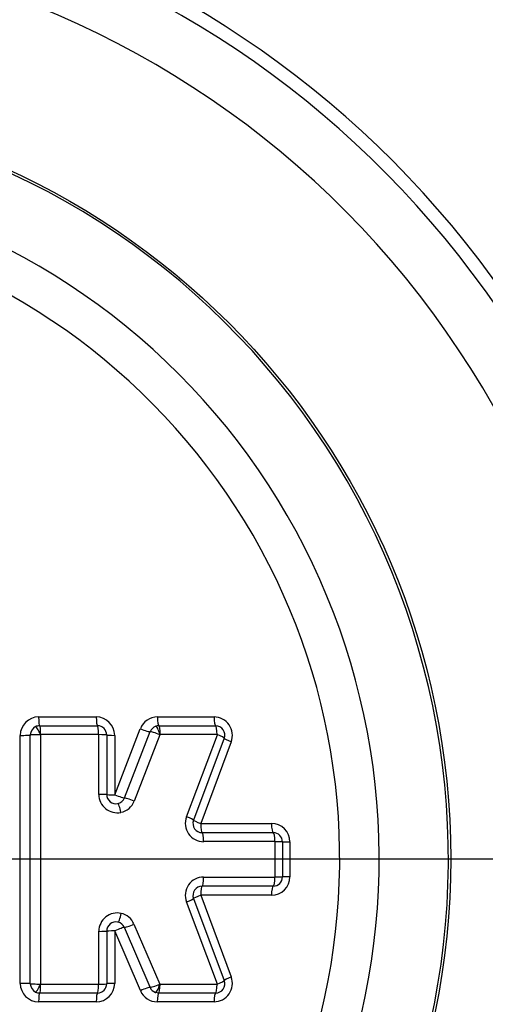
# Model space of a CAD drawing. Units: millimetres. Extents: x 0 to 594, y 0 to 420.
# Drawn here: x 131 to 136, y 336 to 347 of the extents above; entities that cross this region are included whole.
import ezdxf
from ezdxf.enums import TextEntityAlignment as Align
from ezdxf.lldxf.tags import DXFTag

# ---------------------------------------------------------------- set-up
doc = ezdxf.new("R2010")
doc.units = ezdxf.units.MM
for name, color, linetype in [('Default', 7, 'Continuous'), ('DV2_Default', 7, 'Continuous'), ('II1-04CAP-STD', 7, 'Continuous'), ('II1-04THW-STD', 7, 'Continuous')]:
    doc.layers.add(name, color=color, linetype=linetype)
doc.styles.add('SEACAD_Arial', font='arial.ttf')
tags = doc.linetypes.add('CENTER2', pattern=[28.575, 19.05, -3.175, 3.175, -3.175]).pattern_tags.tags
tags[10:11] = [DXFTag(74, 4), DXFTag(75, 0), DXFTag(340, '0'), DXFTag(46, 0.0), DXFTag(50, 0.0), DXFTag(44, 0.0), DXFTag(45, 0.0)]
tags[8:9] = [DXFTag(74, 4), DXFTag(75, 0), DXFTag(340, '0'), DXFTag(46, 0.0), DXFTag(50, 0.0), DXFTag(44, 0.0), DXFTag(45, 0.0)]
tags[6:7] = [DXFTag(74, 4), DXFTag(75, 0), DXFTag(340, '0'), DXFTag(46, 0.0), DXFTag(50, 0.0), DXFTag(44, 0.0), DXFTag(45, 0.0)]
tags[4:5] = [DXFTag(74, 4), DXFTag(75, 0), DXFTag(340, '0'), DXFTag(46, 0.0), DXFTag(50, 0.0), DXFTag(44, 0.0), DXFTag(45, 0.0)]
doc.dimstyles.new('ISO-InstDr', dxfattribs={"dimtxt": 3.2, "dimasz": 4.48, "dimexe": 1.6, "dimexo": 1.6, "dimgap": 0.8, "dimtad": 1, "dimdec": 0, "dimlfac": 5, "dimzin": 0, "dimdsep": 46, "dimtxsty": 'SEACAD_Arial', "dimblk1": '_SE_FILLED', "dimblk2": '_SE_FILLED', "dimsah": 1, "dimcen": 1.6, "dimadec": 0, "dimazin": 0, "dimtfac": 0.5, "dimtofl": 0, "dimtmove": 0, "dimatfit": 3, "dimfxl": 1, "dimtzin": 0, "dimarcsym": 0})

# ---------------------------------------------------------------- blocks, each defined once
blk = doc.blocks.new('SE4')
at = {"layer": 'DV2_Default', "color": 7, "linetype": 'CENTER2'}
blk.add_line((128.593, 337.432), (157.9, 337.432), dxfattribs=at)
at = {"layer": 'II1-04CAP-STD', "color": 7, "linetype": 'Continuous'}
for p, q in [((130.734, 338.967), (131.357, 338.967)), ((132.019, 338.967), (132.63, 338.967)), ((130.745, 338.871), (131.37, 338.871)), ((130.753, 338.774), (130.753, 336.078)), ((131.383, 338.777), (130.756, 338.777)), ((131.385, 338.129), (131.385, 338.775)), ((131.557, 338.125), (131.833, 338.839)), ((131.663, 338.09), (131.94, 338.807)), ((132.045, 338.774), (131.767, 338.056)), ((132.034, 338.871), (132.647, 338.871)), ((132.049, 338.777), (132.048, 338.777)), ((132.664, 338.777), (132.049, 338.777)), ((132.332, 337.886), (132.666, 338.774)), ((130.534, 336.085), (130.534, 338.767)), ((130.644, 336.082), (130.644, 338.771)), ((131.47, 338.771), (131.47, 338.127)), ((131.557, 338.767), (131.557, 338.125)), ((132.741, 338.736), (132.409, 337.85)), ((132.817, 338.697), (132.486, 337.814)), ((132.486, 337.814), (133.251, 337.814)), ((132.502, 337.715), (133.27, 337.715)), ((133.288, 337.618), (132.518, 337.618)), ((133.29, 337.237), (133.29, 337.616)), ((133.37, 337.615), (133.37, 337.237)), ((133.45, 337.615), (133.45, 337.238)), ((132.518, 337.235), (133.288, 337.235)), ((133.27, 337.137), (132.502, 337.137)), ((132.666, 336.078), (132.332, 336.966)), ((132.409, 337.002), (132.741, 336.116)), ((132.486, 337.038), (132.817, 336.155)), ((133.251, 337.038), (132.486, 337.038)), ((131.385, 336.077), (131.385, 336.648)), ((131.47, 336.65), (131.47, 336.081)), ((131.557, 336.652), (131.557, 336.085)), ((131.834, 336.007), (131.557, 336.652)), ((131.939, 336.043), (131.661, 336.69)), ((131.764, 336.727), (132.043, 336.078)), ((130.756, 336.075), (131.383, 336.075)), ((132.046, 336.075), (132.664, 336.075)), ((131.37, 335.981), (130.745, 335.981)), ((132.032, 335.981), (131.998, 335.987)), ((132.647, 335.981), (132.032, 335.981)), ((131.357, 335.886), (130.734, 335.886)), ((132.63, 335.886), (132.017, 335.886))]:
    blk.add_line(p, q, dxfattribs=at)
blk.add_circle((126.993, 337.432), 8.196, dxfattribs=at)
for centre, radius, start, end in [((126.993, 337.432), 8.171, 341.2407, 78.7593), ((126.993, 337.432), 7.423, 342.4327, 77.5673), ((126.993, 337.432), 6.996, 343.252, 76.748), ((130.734, 338.767), 0.199, 90, 180), ((131.357, 338.767), 0.199, 0, 90), ((132.019, 338.767), 0.199, 90, 158.8387), ((132.63, 338.767), 0.199, 339.444, 90), ((130.745, 338.771), 0.101, 115.9179, 179.8831), ((130.745, 338.771), 0.0997, 89.9651, 116.0524), ((130.756, 338.775), 0.00201, 90, 116.0176), ((131.37, 338.771), 0.1, 0, 90), ((131.383, 338.775), 0.00201, 0, 90), ((132.035, 338.769), 0.102, 109.7893, 158.5912), ((132.034, 338.772), 0.0994, 89.9404, 109.799), ((132.05, 338.772), 0.00521, 107.388, 152.9987), ((132.647, 338.771), 0.1, 339.444, 90), ((132.664, 338.775), 0.00201, 339.444, 90), ((131.584, 338.129), 0.199, 180, 281.628), ((131.57, 338.127), 0.1, 180, 281.628), ((132.518, 337.816), 0.199, 159.444, 270), ((132.502, 337.815), 0.1, 159.444, 270), ((133.251, 337.615), 0.199, 0, 90), ((133.27, 337.615), 0.1, 0, 90), ((133.288, 337.616), 0.00201, 0, 90), ((132.518, 337.036), 0.199, 90, 200.5555), ((133.251, 337.238), 0.199, 270, 0), ((133.27, 337.237), 0.1, 270, 0), ((133.288, 337.237), 0.00201, 270, 0), ((132.502, 337.037), 0.1, 90, 200.5555), ((131.584, 336.648), 0.199, 77.3147, 180), ((131.57, 336.65), 0.1, 77.3147, 180), ((132.63, 336.085), 0.199, 270, 20.5555), ((132.647, 336.081), 0.1, 270, 20.5555), ((130.734, 336.085), 0.199, 180, 270), ((130.745, 336.082), 0.101, 180.1165, 243.9294), ((130.756, 336.077), 0.00201, 243.8301, 270), ((131.357, 336.085), 0.199, 270, 0), ((131.37, 336.081), 0.1, 270, 0), ((131.383, 336.077), 0.00201, 270, 0), ((132.017, 336.085), 0.199, 203.198, 270), ((132.032, 336.083), 0.102, 203.3773, 250.1271), ((132.047, 336.08), 0.00522, 207.9129, 252.5821), ((132.046, 336.077), 0.00201, 250.1293, 270), ((132.664, 336.077), 0.00201, 270, 20.5555), ((130.745, 336.081), 0.0997, 243.7958, 270.0343)]:
    blk.add_arc(centre, radius, start, end, dxfattribs=at)
for centre, major_axis, ratio, start_param, end_param in [((130.745, 338.971), (0, 0.1), 0.11118, 1.616377, 3.141593), ((131.37, 338.971), (0, 0.1), 0.129723, 1.616377, 3.141593), ((132.034, 338.971), (0, 0.1), 0.149399, 1.616377, 3.141593), ((132.647, 338.971), (0, 0.1), 0.167562, 1.616377, 3.141593), ((130.742, 338.77), (-0.098, 0), 0.039865, 4.601189, 6.185017), ((130.744, 338.773), (-0.043, 0.0881), 0.117202, 4.699357, 6.283185), ((130.745, 338.773), (0, 0.098), 0.111146, 4.752101, 6.283185), ((131.37, 338.773), (0, 0.098), 0.129683, 4.752101, 6.283185), ((131.372, 338.771), (0.098, 0), 0.039979, 0, 1.440791), ((131.848, 338.843), (-0.0933, 0.0361), 0.091497, 1.451566, 3.029533), ((132.031, 338.77), (-0.0914, 0.0354), 0.091497, 4.587298, 6.171126), ((132.034, 338.773), (-0.0331, 0.0922), 0.153868, 4.699357, 6.283185), ((132.034, 338.773), (0, 0.098), 0.149353, 4.752101, 6.283185), ((132.647, 338.773), (0, 0.098), 0.16751, 4.752101, 6.283185), ((132.649, 338.771), (0.0918, -0.0344), 0.096882, 0, 1.427445), ((130.545, 338.771), (-0.1, 0), 0.039865, 1.465458, 3.043425), ((131.57, 338.771), (0.1, 0), 0.040013, 3.141593, 4.576462), ((132.835, 338.701), (0.0936, -0.0351), 0.096973, 3.141593, 4.563104), ((131.372, 338.127), (0.098, 0), 0.020738, 0, 1.440791), ((131.57, 338.127), (0.1, 0), 0.020756, 3.141593, 4.576462), ((131.57, 338.127), (-0.0933, 0.0361), 0.068582, 1.451566, 3.029533), ((131.57, 338.127), (0.015, -0.0989), 0.990563, 0.051847, 1.046759), ((131.61, 337.933), (-0.0198, 0.096), 0.136876, 4.699357, 6.283185), ((131.584, 338.129), (0.03, -0.196), 0.990563, 0.051847, 1.046759), ((131.753, 338.054), (-0.0914, 0.0354), 0.068582, 4.587298, 6.171126), ((132.317, 337.885), (0.0918, -0.0344), 0.068588, 0, 1.427445), ((132.502, 337.815), (0.0936, -0.0351), 0.068652, 3.141593, 4.563104), ((132.502, 337.815), (0, -0.1), 0.163109, 4.723732, 6.283185), ((132.502, 337.617), (0, 0.098), 0.163091, 4.71787, 6.283185), ((133.27, 337.815), (0, -0.1), 0.185823, 4.723732, 6.283185), ((133.27, 337.617), (0, 0.098), 0.185803, 4.71787, 6.283185), ((133.272, 337.615), (-0.098, 0), 0.005518, 3.141593, 4.525443), ((133.47, 337.615), (-0.1, 0), 0.005525, 0, 1.37787), ((132.502, 337.235), (0, 0.098), 0.163092, 3.141593, 4.706562), ((133.27, 337.235), (0, 0.098), 0.185803, 3.141593, 4.706562), ((133.272, 337.237), (-0.098, 0), 0.00587, 1.757742, 3.141593), ((133.47, 337.237), (-0.1, 0), 0.005877, 4.905315, 6.283185), ((132.502, 337.037), (0, 0.1), 0.16311, 0, 1.559107), ((133.27, 337.037), (0, 0.1), 0.185823, 0, 1.559107), ((132.317, 336.968), (-0.0918, -0.0344), 0.068913, 1.714026, 3.141593), ((132.502, 337.037), (-0.0936, -0.0351), 0.068977, 4.861552, 6.283185), ((131.614, 336.843), (0.0215, 0.0956), 0.137289, 3.141593, 4.725421), ((131.584, 336.648), (0.033, 0.196), 0.990506, 5.290847, 6.231497), ((131.372, 336.65), (-0.098, 0), 0.023348, 1.700802, 3.141593), ((131.57, 336.65), (-0.1, 0), 0.023367, 4.848316, 6.283185), ((131.57, 336.65), (0.0919, 0.0394), 0.075161, 0.108521, 1.686488), ((131.57, 336.65), (0.0168, 0.0986), 0.990506, 5.290847, 6.231497), ((131.751, 336.729), (0.0901, 0.0386), 0.075161, 3.250113, 4.833941), ((132.649, 336.082), (-0.0918, -0.0344), 0.097208, 1.714026, 3.141593), ((132.835, 336.151), (-0.0936, -0.0351), 0.097298, 4.861552, 6.283185), ((130.545, 336.081), (-0.1, 0), 0.040215, 3.239761, 4.817728), ((130.742, 336.082), (-0.098, 0), 0.040215, 0.098168, 1.681996), ((130.744, 336.079), (0.0432, 0.088), 0.11732, 3.141593, 4.725421), ((130.745, 336.079), (0, 0.098), 0.111147, 3.141593, 4.67233), ((131.37, 336.079), (0, 0.098), 0.129685, 3.141593, 4.67233), ((131.372, 336.081), (-0.098, 0), 0.04033, 1.700802, 3.141593), ((131.57, 336.081), (-0.1, 0), 0.040364, 4.848316, 6.283185), ((131.848, 336.002), (0.0919, 0.0394), 0.09616, 0.108521, 1.686488), ((132.028, 336.082), (0.0901, 0.0386), 0.09616, 3.250113, 4.833941), ((132.031, 336.079), (0.0333, 0.0922), 0.153884, 3.141593, 4.725421), ((132.032, 336.079), (0, 0.098), 0.149279, 3.141593, 4.67233), ((132.647, 336.079), (0, 0.098), 0.167513, 3.141593, 4.67233), ((130.745, 335.881), (0, -0.1), 0.111182, 3.141593, 4.66646), ((131.37, 335.881), (0, -0.1), 0.129725, 3.141593, 4.66646), ((132.032, 335.881), (0, 0.1), 0.149325, 0, 1.524868), ((132.647, 335.881), (0, 0.1), 0.167565, 0, 1.524868)]:
    blk.add_ellipse(centre, major_axis=major_axis, ratio=ratio, start_param=start_param, end_param=end_param, dxfattribs=at)
at = {"layer": 'II1-04THW-STD', "color": 7, "linetype": 'Continuous'}
for radius in [30.557, 30.557, 30.498]:
    blk.add_circle((126.993, 337.432), radius, dxfattribs=at)
for radius, start, end in [(25.502, 6.2049, 113.7951), (25.443, 7.1159, 112.8841), (25.443, 7.1163, 112.8836), (10.687, 21.7446, 103.0113), (10.542, 21.0903, 103.7752), (9.942, 19.2973, 108.3985)]:
    blk.add_arc((126.993, 337.432), radius, start, end, dxfattribs=at)
blk = doc.blocks.new('DMBLK353')
at = {"layer": 'Default', "linetype": 'Continuous'}
for points in [[(131.473, 390.829), (126.993, 390.082), (131.473, 389.336)], [(201.713, 390.829), (201.713, 389.336), (206.193, 390.082)]]:
    blk.add_hatch(color=7, dxfattribs=at).paths.add_polyline_path(points)
at = {"layer": 'Default', "color": 7, "linetype": 'Continuous'}
for p, q in [((126.993, 369.939), (126.993, 391.682)), ((206.193, 330.843), (206.193, 391.682)), ((126.993, 390.082), (206.193, 390.082))]:
    blk.add_line(p, q, dxfattribs=at)
at = {"layer": 'Default', "color": 7, "linetype": 'Continuous', "style": 'SEACAD_Arial'}
for s, p in [('396', (160.158, 397.922)), ('(', (157.097, 394.082)), (')', (174.628, 394.082)), ('15.59"', (160.158, 394.082))]:
    blk.add_text(s, height=3.2, dxfattribs=at).set_placement(p, align=Align.TOP_LEFT)
blk = doc.blocks.new('_SE_FILLED')
at = {"color": 0}
blk.add_line((0, 0), (-1, 0), dxfattribs=at)
blk.add_solid([(0, 0), (-1, -0.1665), (-1, 0.1665), (0, 0)], dxfattribs=at)
blk = doc.blocks.new('DMBLK357')
at = {"layer": 'Default', "linetype": 'Continuous'}
for points in [[(131.473, 381.229), (126.993, 380.482), (131.473, 379.736)], [(191.565, 381.229), (191.565, 379.736), (196.045, 380.482)]]:
    blk.add_hatch(color=7, dxfattribs=at).paths.add_polyline_path(points)
at = {"layer": 'Default', "color": 7, "linetype": 'Continuous'}
for p, q in [((126.993, 369.939), (126.993, 382.082)), ((196.045, 330.832), (196.045, 382.082)), ((126.993, 380.482), (196.045, 380.482))]:
    blk.add_line(p, q, dxfattribs=at)
at = {"layer": 'Default', "color": 7, "linetype": 'Continuous', "style": 'SEACAD_Arial'}
for s, p in [('345', (155.084, 388.322)), ('(', (152.023, 384.482)), (')', (169.554, 384.482)), ('13.59"', (155.084, 384.482))]:
    blk.add_text(s, height=3.2, dxfattribs=at).set_placement(p, align=Align.TOP_LEFT)
blk = doc.blocks.new('DMBLK359')
at = {"layer": 'Default', "linetype": 'Continuous'}
for points in [[(264.43, 341.912), (262.936, 341.912), (263.683, 337.432)], [(264.43, 324.752), (263.683, 329.232), (262.936, 324.752)]]:
    blk.add_hatch(color=7, dxfattribs=at).paths.add_polyline_path(points)
at = {"layer": 'Default', "color": 7, "linetype": 'Continuous'}
for p, q in [((263.683, 346.392), (263.683, 337.432)), ((159.5, 337.432), (265.283, 337.432)), ((209.797, 329.232), (265.283, 329.232)), ((263.683, 329.232), (263.683, 307.296))]:
    blk.add_line(p, q, dxfattribs=at)
at = {"layer": 'Default', "color": 7, "linetype": 'Continuous', "style": 'SEACAD_Arial'}
for s, p in [(')', (259.683, 323.442)), ('1.61"', (259.683, 311.477)), ('41', (255.843, 311.477)), ('(', (259.683, 308.416))]:
    blk.add_text(s, height=3.2, rotation=90, dxfattribs=at).set_placement(p, align=Align.TOP_LEFT)
blk = doc.blocks.new('DMBLK360')
at = {"layer": 'Default', "linetype": 'Continuous'}
for points in [[(264.43, 362.472), (263.683, 366.952), (262.936, 362.472)], [(264.43, 341.912), (262.936, 341.912), (263.683, 337.432)]]:
    blk.add_hatch(color=7, dxfattribs=at).paths.add_polyline_path(points)
at = {"layer": 'Default', "color": 7, "linetype": 'Continuous'}
for p, q in [((162.676, 366.952), (265.283, 366.952)), ((263.683, 337.432), (263.683, 366.952)), ((159.5, 337.432), (265.283, 337.432))]:
    blk.add_line(p, q, dxfattribs=at)
at = {"layer": 'Default', "color": 7, "linetype": 'Continuous', "style": 'SEACAD_Arial'}
for s, p in [(')', (259.683, 358.975)), ('5.81"', (259.683, 347.009)), ('148', (255.843, 347.009)), ('(', (259.683, 343.949))]:
    blk.add_text(s, height=3.2, rotation=90, dxfattribs=at).set_placement(p, align=Align.TOP_LEFT)

msp = doc.modelspace()

# ---------------------------------------------------------------- block references
at = {"layer": 'Default'}
msp.add_blockref('SE4', (0, 0), dxfattribs=at)

# ---------------------------------------------------------------- dimensions: what is measured, and where the dimension line sits
at = {"layer": 'Default', "color": 7, "linetype": 'Continuous'}
for base, p2, picture, middle in [((206.193, 390.082), (206.193, 329.243), 'DMBLK353', (166.593, 390.082)), ((196.045, 380.482), (196.045, 329.232), 'DMBLK357', (161.519, 380.482))]:
    dim = msp.add_linear_dim(base=base, p1=(126.993, 337.432), p2=p2, text='\\A1;<>', dimstyle='ISO-InstDr', override={"dimpost": '\\X'}, dxfattribs=at)
    dim.commit()
    dim.dimension.update_dxf_attribs({"geometry": picture, "text_midpoint": middle, "dimtype": 160})
for base, p2, picture, middle in [((263.683, 366.952), (161.076, 366.952), 'DMBLK360', (263.683, 352.192)), ((263.683, 329.232), (208.197, 329.232), 'DMBLK359', (263.683, 326.023))]:
    dim = msp.add_linear_dim(base=base, p1=(126.993, 337.432), p2=p2, angle=90, text='\\A1;<>', dimstyle='ISO-InstDr', override={"dimpost": '\\X'}, dxfattribs=at)
    dim.commit()
    dim.dimension.update_dxf_attribs({"geometry": picture, "text_midpoint": middle, "dimtype": 160})

doc.saveas('drawing.dxf')
